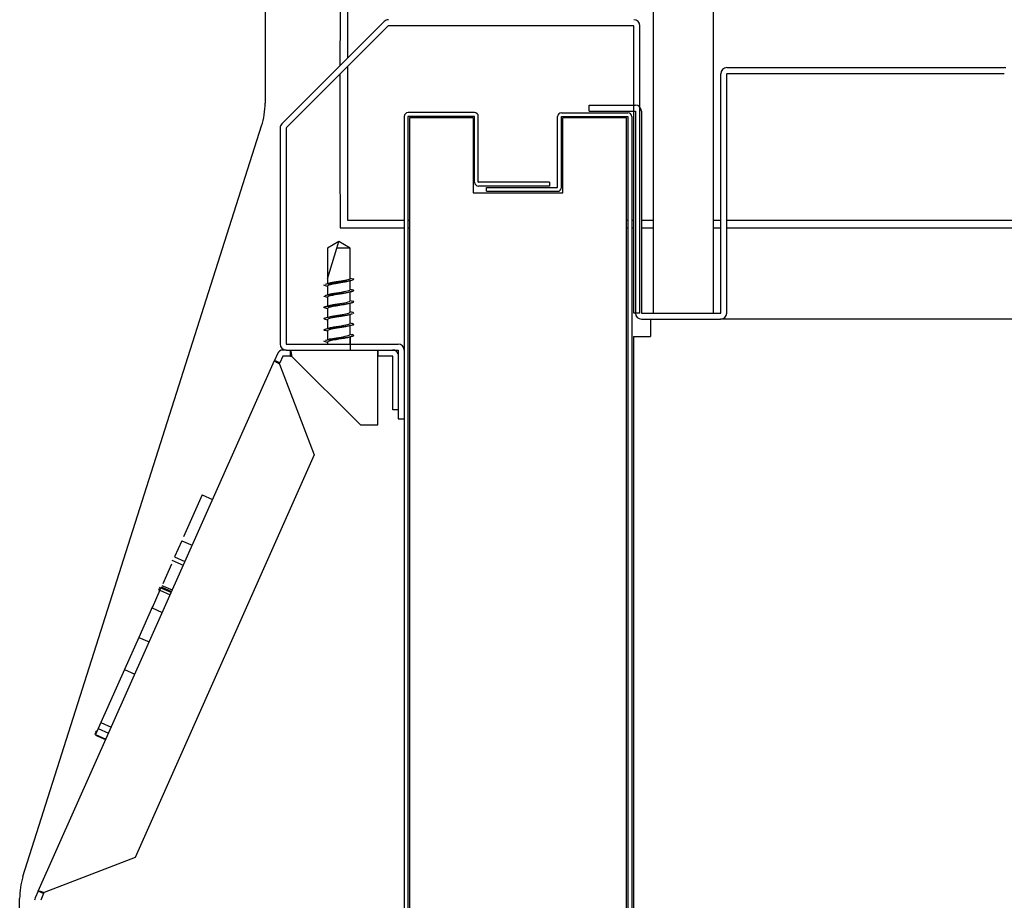
# Model space of a CAD drawing. Units: millimetres. Extents: x 0 to 4277, y 0 to 3309.
# Drawn here: x 3119 to 3251, y 861 to 979 of the extents above; entities that cross this region are included whole.
import ezdxf

# ---------------------------------------------------------------- set-up
doc = ezdxf.new("R2010")
doc.units = ezdxf.units.MM
for name, color, linetype in [('Default', 7, 'Continuous'), ('TOM-50-발포하부내부', 7, 'Continuous'), ('TOM-50-발포하부외부', 7, 'Continuous'), ('TOM-50-유리스톱퍼', 7, 'Continuous'), ('TOM-50-전면몰딩', 7, 'Continuous'), ('TOM-50-하부외장상', 7, 'Continuous'), ('TOM-50-흡입망', 7, 'Continuous'), ('TOM-M-사이드유리-13-S', 7, 'Continuous'), ('TOM-M-사이드판넬-좌-13', 7, 'Continuous'), ('TOM-발포목재1', 7, 'Continuous'), ('TOM-후레임하부우', 7, 'Continuous'), ('직결피스M4', 7, 'Continuous'), ('터보로고-10.07.30', 7, 'Continuous')]:
    doc.layers.add(name, color=color, linetype=linetype)

# ---------------------------------------------------------------- blocks, each defined once
blk = doc.blocks.new('SE2')
at = {"layer": 'TOM-50-발포하부내부', "color": 7, "linetype": 'Continuous'}
for p, q in [((560.24, 1252.78), (560.24, 1262.26)), ((560.74, 1252.78), (560.74, 1262.26)), ((560.75, 1262.77), (569.63, 1262.77)), ((560.75, 1262.27), (569.63, 1262.27)), ((569.64, 1262.26), (569.64, 1076.89)), ((570.14, 1262.26), (570.14, 1076.89)), ((550.74, 1252.77), (560.23, 1252.77)), ((550.74, 1252.27), (550.74, 1252.77)), ((550.74, 1252.27), (560.23, 1252.27))]:
    blk.add_line(p, q, dxfattribs=at)
for centre, radius, start, end in [((560.75, 1262.26), 0.51, 90, 180), ((560.75, 1262.26), 0.01, 90, 180), ((569.63, 1262.26), 0.51, 0, 90), ((569.63, 1262.26), 0.01, 0, 90), ((560.23, 1252.78), 0.01, 270, 0), ((560.23, 1252.78), 0.51, 270, 0)]:
    blk.add_arc(centre, radius, start, end, dxfattribs=at)
at = {"layer": 'TOM-50-발포하부외부', "color": 7, "linetype": 'Continuous'}
for p, q in [((539.74, 1262.27), (539.74, 1036.19)), ((540.24, 1262.27), (540.24, 1036.19)), ((549.13, 1262.78), (540.25, 1262.78)), ((549.13, 1262.28), (540.25, 1262.28)), ((549.14, 1253.48), (549.14, 1262.27)), ((549.64, 1253.48), (549.64, 1262.27)), ((559.14, 1253.47), (549.65, 1253.47)), ((559.14, 1252.97), (549.65, 1252.97)), ((559.14, 1253.47), (559.14, 1252.97))]:
    blk.add_line(p, q, dxfattribs=at)
for centre, radius, start, end in [((540.25, 1262.27), 0.51, 90, 180), ((540.25, 1262.27), 0.01, 90, 180), ((549.13, 1262.27), 0.51, 0, 90), ((549.13, 1262.27), 0.01, 0, 90), ((549.65, 1253.48), 0.51, 180, 270), ((549.65, 1253.48), 0.01, 180, 270)]:
    blk.add_arc(centre, radius, start, end, dxfattribs=at)
at = {"layer": 'TOM-50-유리스톱퍼', "color": 7, "linetype": 'Continuous'}
for p, q in [((573.04, 1235.99), (573.04, 1405.99)), ((581.04, 1405.99), (581.04, 1235.99))]:
    blk.add_line(p, q, dxfattribs=at)
at = {"layer": 'TOM-50-전면몰딩', "color": 7, "linetype": 'Continuous'}
for p, q in [((537.05, 1274.96), (523.38, 1261.29)), ((537.61, 1274.39), (523.94, 1260.73)), ((570.43, 1274.4), (537.62, 1274.4)), ((570.44, 1235.98), (570.44, 1274.39)), ((571.24, 1235.98), (571.24, 1274.39)), ((523.14, 1260.72), (523.14, 1231.87)), ((523.94, 1260.72), (523.94, 1231.87)), ((571.24, 1235.98), (570.44, 1235.98)), ((523.95, 1231.86), (538.93, 1231.86)), ((523.95, 1231.06), (538.93, 1231.06)), ((538.94, 1231.05), (538.94, 1221.86)), ((539.74, 1231.05), (539.74, 1221.86)), ((538.94, 1221.86), (539.74, 1221.86))]:
    blk.add_line(p, q, dxfattribs=at)
for centre, radius, start, end in [((537.62, 1274.39), 0.81, 90, 135), ((570.43, 1274.39), 0.81, 0, 90), ((537.62, 1274.39), 0.01, 90, 135), ((570.43, 1274.39), 0.01, 0, 90), ((523.95, 1260.72), 0.81, 135, 180), ((523.95, 1260.72), 0.01, 135, 180), ((523.95, 1231.87), 0.81, 180, 270), ((523.95, 1231.87), 0.01, 180, 270), ((538.93, 1231.05), 0.81, 0, 90), ((538.93, 1231.05), 0.01, 0, 90)]:
    blk.add_arc(centre, radius, start, end, dxfattribs=at)
at = {"layer": 'TOM-50-하부외장상', "color": 7, "linetype": 'Continuous'}
for p, q in [((522.79, 1230.57), (522.38, 1229.67)), ((523.95, 1231.06), (523.53, 1231.06)), ((524.52, 1230.26), (524.52, 1231.06)), ((524.53, 1231.05), (524.53, 1231.06)), ((524.53, 1230.26), (524.53, 1231.05)), ((536.19, 1231.06), (536.19, 1230.25)), ((536.2, 1230.26), (536.2, 1231.06)), ((490.82, 1158.78), (522.38, 1229.66)), ((522.38, 1229.66), (522.38, 1229.67)), ((523.12, 1229.34), (522.38, 1229.67)), ((522.38, 1229.66), (522.38, 1229.66)), ((523.11, 1229.34), (522.38, 1229.66)), ((523.05, 1229.19), (523.11, 1229.34)), ((523.05, 1229.19), (527.71, 1217.05)), ((523.11, 1229.34), (523.12, 1229.34)), ((523.52, 1230.25), (523.12, 1229.34)), ((524.52, 1230.26), (523.53, 1230.26)), ((524.53, 1230.26), (524.52, 1230.26)), ((524.53, 1230.26), (524.69, 1230.25)), ((524.69, 1230.25), (533.88, 1221.06)), ((536.19, 1230.26), (536.2, 1230.26)), ((536.19, 1221.06), (536.19, 1230.25)), ((538.19, 1230.26), (536.2, 1230.26)), ((538.2, 1223.06), (538.2, 1230.25)), ((538.94, 1223.06), (538.2, 1223.06)), ((533.88, 1221.06), (536.19, 1221.06)), ((527.71, 1217.05), (503.76, 1163.25)), ((503.76, 1163.25), (491.63, 1158.6)), ((490.82, 1158.77), (490.41, 1157.87)), ((490.82, 1158.78), (490.82, 1158.77)), ((491.55, 1158.45), (490.82, 1158.78)), ((490.82, 1158.78), (490.82, 1158.78)), ((491.55, 1158.44), (490.82, 1158.77)), ((491.55, 1158.44), (491.15, 1157.54)), ((491.55, 1158.45), (491.63, 1158.6)), ((491.55, 1158.45), (491.55, 1158.44))]:
    blk.add_line(p, q, dxfattribs=at)
for centre, radius, start, end in [((523.53, 1230.25), 0.81, 90, 156), ((538.19, 1230.25), 0.81, 22.1916, 90), ((523.53, 1230.25), 0.01, 90, 156), ((538.19, 1230.25), 0.01, 0, 90), ((491.15, 1157.54), 0.81, 156, 180)]:
    blk.add_arc(centre, radius, start, end, dxfattribs=at)
for points in [[(524.53, 1231.05), (524.55, 1231.04), (524.58, 1230.95), (524.63, 1230.65), (524.66, 1230.45), (524.69, 1230.25)], [(523.05, 1229.19), (522.88, 1229.29), (522.7, 1229.4), (522.45, 1229.57), (522.38, 1229.63), (522.38, 1229.66)], [(490.82, 1158.78), (490.84, 1158.8), (490.94, 1158.79), (491.23, 1158.71), (491.43, 1158.66), (491.63, 1158.6)]]:
    blk.add_open_spline(points, degree=3, knots=[0, 0, 0, 0, 0.5, 0.5, 1, 1, 1, 1], dxfattribs=at)
at = {"layer": 'TOM-50-흡입망', "color": 7, "linetype": 'Continuous'}
for p, q in [((582.85, 1268.79), (619.94, 1268.79)), ((582.04, 1236), (582.04, 1267.98)), ((582.84, 1236), (582.84, 1267.98)), ((582.85, 1267.99), (619.94, 1267.99)), ((564.44, 1263.79), (570.63, 1263.79)), ((564.44, 1262.99), (564.44, 1263.79)), ((564.44, 1262.99), (570.63, 1262.99)), ((570.64, 1262.98), (570.64, 1236)), ((571.44, 1262.98), (571.44, 1236)), ((571.45, 1235.99), (582.03, 1235.99)), ((571.45, 1235.19), (582.03, 1235.19))]:
    blk.add_line(p, q, dxfattribs=at)
for centre, radius, start, end in [((582.85, 1267.98), 0.81, 90, 180), ((619.94, 1267.98), 0.81, 75, 90), ((582.85, 1267.98), 0.01, 90, 180), ((619.94, 1267.98), 0.01, 75, 90), ((570.63, 1262.98), 0.81, 0, 90), ((570.63, 1262.98), 0.01, 0, 90), ((571.45, 1236), 0.81, 180, 270), ((571.45, 1236), 0.01, 180, 270), ((582.03, 1236), 0.01, 270, 0), ((582.03, 1236), 0.81, 270, 0)]:
    blk.add_arc(centre, radius, start, end, dxfattribs=at)
at = {"layer": 'TOM-M-사이드유리-13-S', "color": 7, "linetype": 'Continuous'}
for p, q in [((532.17, 1248.4), (539.74, 1248.4)), ((540.24, 1248.4), (540.44, 1248.4)), ((569.44, 1248.4), (569.64, 1248.4)), ((570.14, 1248.4), (570.44, 1248.4)), ((571.44, 1248.4), (573.04, 1248.4)), ((581.04, 1248.4), (582.04, 1248.4)), ((582.84, 1248.4), (656.24, 1248.4))]:
    blk.add_line(p, q, dxfattribs=at)
for start, end in [(166.22334, 179.8785), (179.89667, 180.2257)]:
    blk.add_arc((4106.57, 1262.48), 3574.43, start, end, dxfattribs=at)
at = {"layer": 'TOM-M-사이드판넬-좌-13', "color": 7, "linetype": 'Continuous'}
for p, q in [((488.78, 1160.7), (520.67, 1261.01)), ((531.17, 1247.4), (539.74, 1247.4)), ((540.24, 1247.4), (540.44, 1247.4)), ((569.44, 1247.4), (569.64, 1247.4)), ((570.14, 1247.4), (570.44, 1247.4)), ((571.44, 1247.4), (573.04, 1247.4)), ((581.04, 1247.4), (582.04, 1247.4)), ((582.84, 1247.4), (656.24, 1247.4)), ((488.34, 891.95), (488.34, 1157.77))]:
    blk.add_line(p, q, dxfattribs=at)
for centre, radius, start, end in [((4106.57, 1262.48), 3585.43, 166.01719, 179.97526), ((4106.57, 1262.48), 3575.43, 166.22727, 179.89459), ((4106.57, 1262.48), 3575.43, 179.91276, 180.24166), ((511.14, 1264.04), 10, 342.3641, 359.9753), ((498.34, 1157.77), 10, 163, 180)]:
    blk.add_arc(centre, radius, start, end, dxfattribs=at)
at = {"layer": 'TOM-발포목재1', "color": 7, "linetype": 'Continuous'}
for p, q in [((540.44, 1262.08), (540.44, 1036.38)), ((548.94, 1262.08), (540.44, 1262.08)), ((548.94, 1262.08), (548.94, 1252.08)), ((569.44, 1262.08), (560.94, 1262.08)), ((560.94, 1252.08), (560.94, 1262.08)), ((569.44, 1036.38), (569.44, 1262.08)), ((548.94, 1252.08), (560.94, 1252.08))]:
    blk.add_line(p, q, dxfattribs=at)
at = {"layer": 'TOM-후레임하부우', "color": 7, "linetype": 'Continuous'}
for p, q in [((572.67, 1235.19), (572.67, 1232.88)), ((657.05, 1235.19), (582.03, 1235.19)), ((570.36, 1232.88), (570.36, 1077.08)), ((570.36, 1232.88), (572.67, 1232.88))]:
    blk.add_line(p, q, dxfattribs=at)
at = {"layer": '직결피스M4', "color": 7, "linetype": 'Continuous'}
for p, q in [((531, 1245.56), (529.5, 1244.69)), ((530.74, 1244.69), (531, 1245.56)), ((532.5, 1244.69), (531, 1245.56)), ((529.5, 1240.56), (530.74, 1244.69)), ((529.5, 1244.69), (529.5, 1240.56)), ((532.5, 1244.69), (530.74, 1244.69)), ((532.5, 1240.63), (532.5, 1244.69)), ((529.5, 1240.56), (529.5, 1239.95)), ((529.5, 1239.63), (529.5, 1238.45)), ((532.5, 1240.63), (532.47, 1240.68)), ((532.47, 1240.68), (532.96, 1240.56)), ((532.5, 1239.13), (532.5, 1240.31)), ((532.5, 1237.63), (532.5, 1238.81)), ((529.5, 1238.13), (529.5, 1236.95)), ((532.5, 1236.13), (532.5, 1237.31)), ((529.5, 1236.63), (529.5, 1235.45)), ((532.5, 1234.63), (532.5, 1235.81)), ((529.5, 1235.13), (529.5, 1233.95)), ((529.5, 1233.63), (529.5, 1232.45)), ((532.5, 1233.13), (532.5, 1234.31)), ((529.5, 1232.13), (529.5, 1231.86)), ((532.5, 1232.88), (532.5, 1231.06)), ((532.5, 1231.86), (532.5, 1232.81)), ((532.5, 1231.86), (532.5, 1232.81))]:
    blk.add_line(p, q, dxfattribs=at)
for centre, radius, start, end in [((520.86, 1209.42), 31.36, 74.006, 74.5923), ((520.55, 1271.18), 32.49, 285.434, 286.4092), ((541.98, 1207.2), 34.44, 105.4503, 106.3542), ((520.72, 1269.1), 31.88, 285.411, 286.4231), ((541.25, 1208.33), 31.72, 105.4404, 106.4634), ((541.38, 1270.14), 32.19, 253.9871, 254.5566), ((520.42, 1206.37), 32.97, 74.0095, 74.5757), ((520.87, 1267.03), 31.3, 285.4295, 286.4673), ((541.22, 1206.9), 31.63, 105.42, 106.4346), ((541.65, 1269.6), 33.19, 253.9964, 254.5569), ((520.51, 1205.24), 32.58, 73.9888, 74.5488), ((541.2, 1205.45), 31.58, 105.4245, 106.425), ((541.13, 1266.32), 31.34, 254.0121, 254.596), ((520.87, 1265.52), 31.29, 285.442, 286.4738), ((520.95, 1205.24), 31.03, 73.9923, 74.5653), ((541.14, 1204.19), 31.34, 105.4466, 106.4678), ((540.96, 1264.18), 30.67, 253.9928, 254.5749), ((521.03, 1204), 30.76, 74.0112, 74.5956), ((520.99, 1263.64), 30.89, 285.4206, 286.4499), ((541.34, 1264.01), 32.06, 253.9868, 254.5447), ((520.54, 1200.82), 32.5, 73.9993, 74.5637), ((520.84, 1262.66), 31.43, 285.4257, 286.4355), ((541.04, 1203.05), 30.97, 105.4301, 106.4774)]:
    blk.add_arc(centre, radius, start, end, dxfattribs=at)
for points, knots in [([(529.2, 1239.65), (529.14, 1239.66), (529.1, 1239.68), (529, 1239.73), (528.99, 1239.76), (529.02, 1239.79)], [0.90746837, 0.90746837, 0.90746837, 0.90746837, 0.9122807, 0.9122807, 0.92187494, 0.92187494, 0.92187494, 0.92187494]), ([(529.22, 1239.87), (529.22, 1239.87), (529.22, 1239.87), (529.44, 1239.92), (529.81, 1239.98), (530.7, 1240.1), (531.21, 1240.15), (532.12, 1240.27), (532.51, 1240.33), (532.98, 1240.44), (533.06, 1240.5), (532.96, 1240.56)], [0.92978637, 0.92978637, 0.92978637, 0.92978637, 0.92982456, 0.92982456, 0.94736842, 0.94736842, 0.96491228, 0.96491228, 0.98245614, 0.98245614, 1, 1, 1, 1]), ([(532.47, 1240.43), (532.49, 1240.41), (532.52, 1240.37), (532.44, 1240.31), (532.28, 1240.25), (532.06, 1240.19), (531.79, 1240.14), (531.5, 1240.09), (531.21, 1240.04), (530.92, 1239.99), (530.65, 1239.95), (530.41, 1239.91), (530.2, 1239.87), (530.03, 1239.84), (529.88, 1239.81), (529.77, 1239.78), (529.68, 1239.75), (529.62, 1239.72), (529.57, 1239.7), (529.54, 1239.68), (529.52, 1239.67), (529.51, 1239.66), (529.5, 1239.64), (529.5, 1239.64), (529.5, 1239.63), (529.5, 1239.63)], [0, 0, 0, 0, 0.00668723, 0.01309753, 0.01923071, 0.02508658, 0.03066496, 0.03596568, 0.04098858, 0.04573351, 0.05020032, 0.05438887, 0.05829904, 0.06193071, 0.06528376, 0.06835809, 0.07115362, 0.07367025, 0.0759079, 0.07786652, 0.07954603, 0.0809464, 0.08206756, 0.0829095, 0.08347218, 0.08347218, 0.08347218, 0.08347218]), ([(529.7, 1240), (529.76, 1240.02), (529.97, 1240.08), (530.41, 1240.16), (531, 1240.26), (531.59, 1240.35), (532.09, 1240.44), (532.43, 1240.54), (532.48, 1240.6), (532.5, 1240.63)], [0.9346872, 0.9346872, 0.9346872, 0.9346872, 0.94135878, 0.95113237, 0.96090595, 0.97067949, 0.98045302, 0.99022652, 1, 1, 1, 1]), ([(529.21, 1238.36), (529.37, 1238.41), (529.61, 1238.45), (530.31, 1238.55), (530.81, 1238.61), (531.76, 1238.72), (532.21, 1238.78), (532.83, 1238.89), (533.01, 1238.95), (533, 1239.04), (532.92, 1239.08), (532.79, 1239.12)], [0.77647761, 0.77647761, 0.77647761, 0.77647761, 0.78947368, 0.78947368, 0.80701754, 0.80701754, 0.8245614, 0.8245614, 0.84210526, 0.84210526, 0.85308732, 0.85308732, 0.85308732, 0.85308732]), ([(532.25, 1238.74), (532.07, 1238.69), (531.42, 1238.56), (530, 1238.36), (529.51, 1238.21), (529.5, 1238.13)], [0.1735859, 0.1735859, 0.1735859, 0.1735859, 0.18904235, 0.21180117, 0.2350924, 0.2350924, 0.2350924, 0.2350924]), ([(529.74, 1238.52), (529.83, 1238.54), (530.24, 1238.64), (531.38, 1238.81), (532.35, 1238.99), (532.5, 1239.09), (532.5, 1239.13)], [0.78340418, 0.78340418, 0.78340418, 0.78340418, 0.79130033, 0.81305204, 0.83480381, 0.8456972, 0.8456972, 0.8456972, 0.8456972]), ([(529.21, 1236.64), (529.05, 1236.69), (528.98, 1236.73), (529.04, 1236.83), (529.26, 1236.89), (529.94, 1237), (530.41, 1237.06), (531.37, 1237.17), (531.85, 1237.23), (532.61, 1237.35), (532.88, 1237.4), (533.05, 1237.51), (532.98, 1237.56), (532.8, 1237.61)], [0.60093966, 0.60093966, 0.60093966, 0.60093966, 0.61403509, 0.61403509, 0.63157895, 0.63157895, 0.64912281, 0.64912281, 0.66666667, 0.66666667, 0.68421053, 0.68421053, 0.69980063, 0.69980063, 0.69980063, 0.69980063]), ([(529.2, 1238.15), (529.2, 1238.15), (529.2, 1238.15), (529.07, 1238.18), (529, 1238.22), (529, 1238.26)], [0.75423489, 0.75423489, 0.75423489, 0.75423489, 0.75438596, 0.75438596, 0.76562491, 0.76562491, 0.76562491, 0.76562491]), ([(532.25, 1237.24), (532.2, 1237.22), (531.95, 1237.16), (531.31, 1237.05), (530.39, 1236.91), (529.68, 1236.77), (529.5, 1236.68), (529.5, 1236.63), (529.5, 1236.63)], [0.32693529, 0.32693529, 0.32693529, 0.32693529, 0.33187071, 0.34635944, 0.3608481, 0.37533671, 0.38982524, 0.38983711, 0.38983711, 0.38983711, 0.38983711]), ([(529.71, 1237.01), (529.78, 1237.03), (530.13, 1237.12), (531.17, 1237.28), (532.27, 1237.46), (532.5, 1237.58), (532.5, 1237.63)], [0.63017866, 0.63017866, 0.63017866, 0.63017866, 0.63731145, 0.65788259, 0.6790458, 0.69369813, 0.69369813, 0.69369813, 0.69369813]), ([(529.22, 1235.14), (529.11, 1235.17), (529.05, 1235.2), (528.96, 1235.28), (529.08, 1235.34), (529.61, 1235.45), (530.03, 1235.51), (530.96, 1235.63), (531.47, 1235.68), (532.27, 1235.79), (532.59, 1235.84), (532.78, 1235.89)], [0.44772515, 0.44772515, 0.44772515, 0.44772515, 0.45614035, 0.45614035, 0.47368421, 0.47368421, 0.49122807, 0.49122807, 0.50877193, 0.50877193, 0.52418503, 0.52418503, 0.52418503, 0.52418503]), ([(532.29, 1235.75), (532.23, 1235.73), (531.91, 1235.65), (531, 1235.5), (529.82, 1235.32), (529.5, 1235.19), (529.5, 1235.13)], [0.47993508, 0.47993508, 0.47993508, 0.47993508, 0.48608773, 0.50519439, 0.52430099, 0.54339525, 0.54339525, 0.54339525, 0.54339525]), ([(529.75, 1235.52), (529.83, 1235.54), (530.2, 1235.63), (531.18, 1235.78), (532.24, 1235.96), (532.5, 1236.07), (532.5, 1236.13), (532.5, 1236.13)], [0.47661284, 0.47661284, 0.47661284, 0.47661284, 0.48402877, 0.50390382, 0.52223791, 0.53901134, 0.53932986, 0.53932986, 0.53932986, 0.53932986]), ([(532.97, 1235.96), (533.03, 1236), (533, 1236.04), (532.87, 1236.09), (532.84, 1236.1), (532.81, 1236.11)], [0.53125, 0.53125, 0.53125, 0.53125, 0.54385965, 0.54385965, 0.54654037, 0.54654037, 0.54654037, 0.54654037]), ([(529.21, 1233.65), (529.17, 1233.66), (529.13, 1233.67), (528.95, 1233.74), (528.97, 1233.79), (529.34, 1233.91), (529.69, 1233.96), (530.56, 1234.08), (531.06, 1234.14), (531.99, 1234.25), (532.4, 1234.31), (532.93, 1234.42), (533.05, 1234.48), (532.95, 1234.56), (532.89, 1234.59), (532.79, 1234.62)], [0.29496308, 0.29496308, 0.29496308, 0.29496308, 0.29824561, 0.29824561, 0.31578947, 0.31578947, 0.33333333, 0.33333333, 0.35087719, 0.35087719, 0.36842105, 0.36842105, 0.38596491, 0.38596491, 0.39397331, 0.39397331, 0.39397331, 0.39397331]), ([(529.75, 1234.02), (529.84, 1234.04), (530.24, 1234.14), (531.38, 1234.31), (532.35, 1234.49), (532.5, 1234.59), (532.5, 1234.63)], [0.32447789, 0.32447789, 0.32447789, 0.32447789, 0.33212313, 0.35387497, 0.3756268, 0.38650658, 0.38650658, 0.38650658, 0.38650658]), ([(529.22, 1232.37), (529.35, 1232.4), (529.55, 1232.44), (530.17, 1232.53), (530.66, 1232.59), (531.62, 1232.7), (532.08, 1232.76), (532.76, 1232.88), (532.97, 1232.93), (533.02, 1233.03), (532.94, 1233.07), (532.78, 1233.12)], [0.16449245, 0.16449245, 0.16449245, 0.16449245, 0.1754386, 0.1754386, 0.19298246, 0.19298246, 0.21052632, 0.21052632, 0.22807018, 0.22807018, 0.24104041, 0.24104041, 0.24104041, 0.24104041]), ([(532.28, 1234.25), (532.19, 1234.22), (531.8, 1234.13), (530.79, 1233.98), (529.75, 1233.8), (529.5, 1233.68), (529.5, 1233.63), (529.5, 1233.63)], [0.63300502, 0.63300502, 0.63300502, 0.63300502, 0.64140904, 0.66136876, 0.67961614, 0.69612678, 0.69613826, 0.69613826, 0.69613826, 0.69613826]), ([(529.7, 1232.5), (529.77, 1232.53), (530.08, 1232.61), (531, 1232.75), (532.18, 1232.94), (532.5, 1233.07), (532.5, 1233.13)], [0.16964491, 0.16964491, 0.16964491, 0.16964491, 0.17610416, 0.19528517, 0.21446618, 0.2336365, 0.2336365, 0.2336365, 0.2336365]), ([(532.27, 1232.75), (532.19, 1232.72), (531.79, 1232.62), (530.4, 1232.42), (529.5, 1232.24), (529.5, 1232.13), (529.5, 1232.13)], [0.78653913, 0.78653913, 0.78653913, 0.78653913, 0.79352556, 0.81670696, 0.84746136, 0.8474624, 0.8474624, 0.8474624, 0.8474624])]:
    blk.add_open_spline(points, degree=3, knots=knots, dxfattribs=at)
blk.add_open_spline([(529.2, 1232.15), (529.03, 1232.19), (528.97, 1232.24), (529.02, 1232.29)], degree=3, dxfattribs=at)
at = {"layer": '터보로고-10.07.30', "color": 7, "linetype": 'Continuous'}
for p, q in [((512.75, 1211.71), (510.24, 1206.09)), ((512.75, 1211.71), (514.12, 1211.1)), ((510.02, 1205.58), (509.05, 1203.41)), ((510.02, 1205.58), (511.39, 1204.97)), ((508.66, 1203), (510.21, 1202.32)), ((509.05, 1203.41), (510.42, 1202.8)), ((508.62, 1202.45), (507.46, 1199.84)), ((507.08, 1198.97), (506.03, 1196.62)), ((507.06, 1198.94), (506.89, 1199.02)), ((507.09, 1199.01), (506.92, 1199.09)), ((507.13, 1199.09), (506.96, 1199.17)), ((508.58, 1198.66), (507.04, 1199.35)), ((507.08, 1198.97), (507.21, 1199.27)), ((507.08, 1198.97), (508.45, 1198.36)), ((507.27, 1199.41), (508.64, 1198.8)), ((507.36, 1199.62), (508.74, 1199.01)), ((506.11, 1196.81), (504.27, 1192.67)), ((506.03, 1196.62), (507.4, 1196.01)), ((504.27, 1192.67), (502.35, 1188.36)), ((504.27, 1192.67), (505.64, 1192.06)), ((502.35, 1188.36), (499.2, 1181.28)), ((502.35, 1188.36), (503.72, 1187.75)), ((498.85, 1180.49), (498.49, 1179.69)), ((499.2, 1181.28), (498.85, 1180.49)), ((498.85, 1180.49), (500.22, 1179.88)), ((499.2, 1181.28), (500.57, 1180.67)), ((498.33, 1179.8), (498.5, 1179.72)), ((498.37, 1179.88), (498.54, 1179.81)), ((498.45, 1180.07), (498.62, 1179.99)), ((498.46, 1179.62), (499.83, 1179.01)), ((498.49, 1179.69), (499.86, 1179.08)), ((498.5, 1180.17), (498.67, 1180.09))]:
    blk.add_line(p, q, dxfattribs=at)

msp = doc.modelspace()

# ---------------------------------------------------------------- block references
at = {"layer": 'Default'}
msp.add_blockref('SE2', (2630.77, -296.29), dxfattribs=at)

doc.saveas('drawing.dxf')
